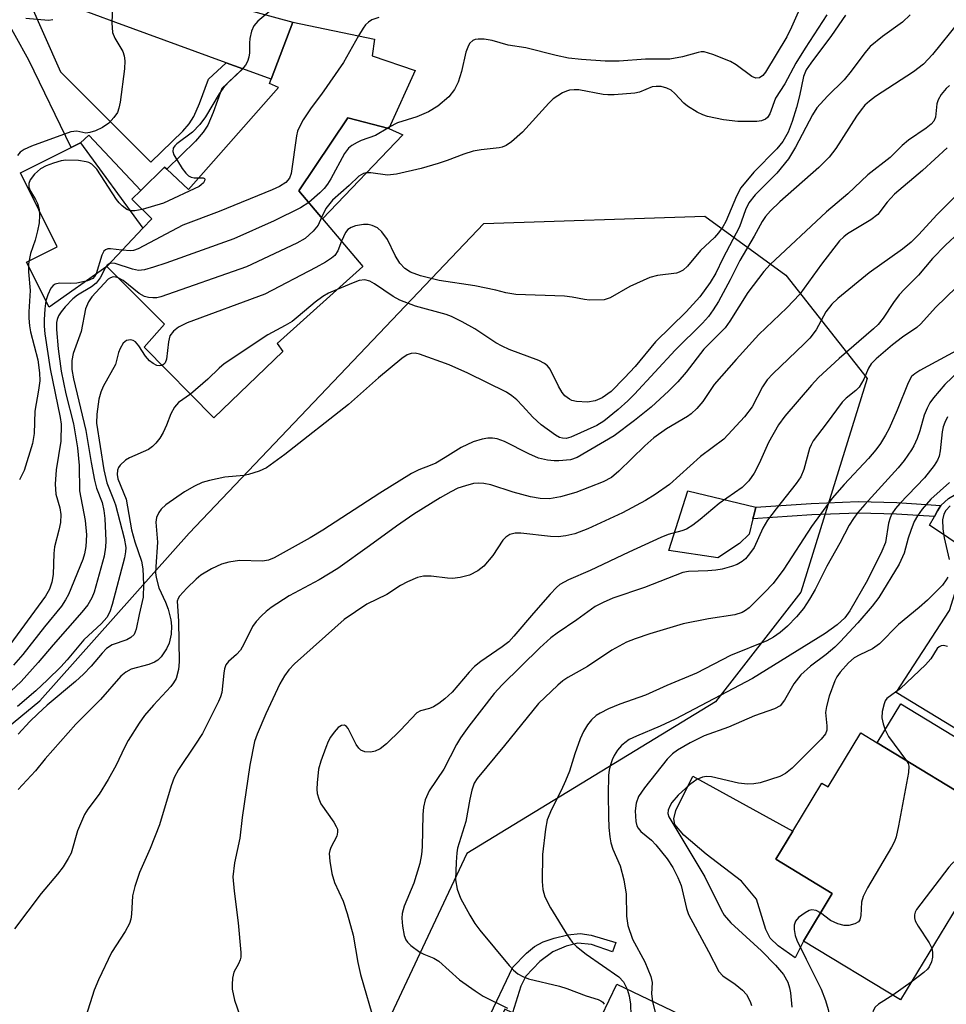
# Model space of a CAD drawing. Units: inches. Extents: x 1303760 to 1309760, y 489450 to 493450.
# Drawn here: x 1305972 to 1306140, y 490729 to 490908 of the extents above; entities that cross this region are included whole.
import ezdxf

# ---------------------------------------------------------------- set-up
doc = ezdxf.new("R2010")
doc.units = ezdxf.units.IN
doc.header["$MEASUREMENT"] = 0
for name, color, linetype in [('BLDG-Footprint', 5, 'Continuous'), ('CULTRL-Pad', 6, 'Continuous'), ('NTRL-Trees', 3, 'Continuous'), ('TRANS-Driveway', 251, 'Continuous'), ('TRANS-Non Street Sidewalk', 7, 'Continuous'), ('Undefined', 1, 'Continuous')]:
    doc.layers.add(name, color=color, linetype=linetype)

msp = doc.modelspace()

# ---------------------------------------------------------------- linework, layer by layer
at = {"layer": 'BLDG-Footprint'}
for points, elevation in [([(1306043.57, 490898.7), (1306038.75, 490888.16), (1306031.28, 490890.1), (1306022.39, 490876.81), (1306026.72, 490871.69), (1306034.03, 490863.04), (1306018.46, 490849.01), (1306019.45, 490847.51), (1306006.88, 490835.46), (1305994.18, 490848.34), (1305997.9, 490852.5), (1305987.39, 490863.04), (1305993.96, 490869.98), (1305995.58, 490871.68), (1305991.97, 490875.3), (1305993.59, 490876.89), (1305997.93, 490881.11), (1305998.33, 490880.74), (1306002.31, 490877.07), (1306018.67, 490895.65), (1306017.05, 490896.38), (1306017.33, 490897.14), (1306021.31, 490907.56), (1306036.15, 490904.42), (1306035.76, 490901.39)], 312.31), ([(1306127.72, 490776.23), (1306148.33, 490763.72), (1306151.59, 490761.74), (1306145.32, 490751.4), (1306143.33, 490748.12), (1306131.96, 490729.4), (1306114.31, 490740.12), (1306119.56, 490748.78), (1306109.25, 490755.04), (1306112.34, 490760.14), (1306117.65, 490768.9), (1306118.8, 490768.2), (1306124.76, 490778.03)], 281.38), ([(1306119, 490709.56), (1306112.19, 490695.33), (1306110.02, 490690.79), (1306095.25, 490697.86), (1306093.81, 490694.86), (1306070.43, 490706.04), (1306068.27, 490707.08), (1306071.87, 490714.59), (1306074.74, 490720.59), (1306080.32, 490732.25), (1306106.19, 490719.87), (1306104.56, 490716.47)], 287.95)]:
    msp.add_lwpolyline(points, close=True, dxfattribs=dict(at, elevation=elevation))
at = {"layer": 'CULTRL-Pad'}
for points in [[(1306041.31, 490886.99), (1306026.72, 490871.69), (1306022.39, 490876.81), (1306031.28, 490890.1), (1306038.75, 490888.16)], [(1305987.39, 490863.04), (1305976.9, 490855.6), (1305972.79, 490863.82), (1305978.37, 490866.6), (1305971.66, 490880.06), (1305980.91, 490884.68), (1305982.63, 490885.54), (1305993.96, 490869.98)], [(1306156.98, 490778.42), (1306153.48, 490772.26), (1306142.95, 490778.24), (1306131.2, 490785.41), (1306140.89, 490800.35), (1306144.29, 490811.14), (1306137.27, 490815.87), (1306138.17, 490817.48), (1306138.74, 490818.48), (1306139.3, 490819.49), (1306140.72, 490820.76), (1306143.07, 490822.13), (1306146.76, 490824.25), (1306148.33, 490824.85), (1306151.04, 490825.21), (1306156.06, 490823), (1306154.84, 490820.78), (1306154.67, 490820.49), (1306149.46, 490811.32), (1306153.4, 490809.08), (1306144.58, 490793.56), (1306150.74, 490790.07), (1306147.26, 490783.94)], [(1306102.66, 490812.56), (1306098.72, 490809.94), (1306089.81, 490811.25), (1306093.25, 490822.13), (1306105.61, 490819.18), (1306105.36, 490818.12), (1306105.11, 490817.07), (1306104.44, 490814.25)], [(1306152.64, 490770.82), (1306148.33, 490763.72), (1306127.72, 490776.23), (1306132.02, 490783.33)], [(1306114.31, 490740.12), (1306112.78, 490737.09), (1306109.68, 490739.26), (1306108.24, 490740.66), (1306107.48, 490742.23), (1306105.77, 490747.75), (1306103.02, 490751), (1306096.61, 490755.97), (1306092.51, 490759.39), (1306090.87, 490761.33), (1306090.7, 490762.36), (1306091.06, 490763.89), (1306094.16, 490770.18), (1306112.34, 490760.14), (1306109.25, 490755.04), (1306119.56, 490748.78)]]:
    msp.add_lwpolyline(points, close=True, dxfattribs=at)
at = {"layer": 'NTRL-Trees'}
msp.add_lwpolyline([(1305947.37, 490501.71), (1305921.87, 490495), (1305878.92, 490507.08), (1305858.79, 490533.93), (1305852.08, 490558.09), (1305833.09, 490628.37), (1305861.16, 490689.86), (1305975.23, 490783.88), (1306002.4, 490814.45), (1306056.09, 490870.82), (1306096.36, 490872.16), (1306111.12, 490861.43), (1306125.89, 490842.64), (1306113.81, 490803.71), (1306098.31, 490783.72), (1306053.01, 490756.04), (1306031.62, 490710.59), (1306005.09, 490590.3)], close=True, dxfattribs=at)
at = {"layer": 'TRANS-Driveway'}
msp.add_lwpolyline([(1305989.48, 490916.19), (1306021.32, 490907.56), (1306017.33, 490897.14), (1306012.2, 490899.02), (1306009.13, 490900.14), (1305989.07, 490907.46), (1305981.14, 490910.36)], dxfattribs=at)
at = {"layer": 'TRANS-Non Street Sidewalk'}
msp.add_lwpolyline([(1305973.04, 490911.94), (1305978.99, 490898.5), (1305995.45, 490882), (1306001.24, 490887.66), (1306002.41, 490889.03), (1306003.27, 490890.36), (1306004.3, 490892.69), (1306005.9, 490897.13), (1306009.13, 490900.14), (1306012.2, 490899.02), (1306008.37, 490895.45), (1306006.79, 490891.09), (1306005.78, 490888.78), (1306004.96, 490887.48), (1306003.58, 490885.86), (1305998.33, 490880.74), (1305997.93, 490881.11), (1305993.59, 490876.89), (1305984.15, 490886.96), (1305982.63, 490885.54), (1305980.91, 490884.68), (1305973.18, 490900.58), (1305968.25, 490909.59)], dxfattribs=at)
for points in [[(1306138.74, 490818.48), (1306138.17, 490817.48), (1306131.24, 490817.92), (1306124.27, 490818.1), (1306115.82, 490817.79), (1306105.11, 490817.07), (1306105.36, 490818.12), (1306105.61, 490819.18), (1306115.72, 490819.86), (1306124.26, 490820.18), (1306131.33, 490819.99), (1306139.3, 490819.49)], [(1306080.11, 490739.83), (1306079.5, 490738.15), (1306075.69, 490739.52), (1306073.2, 490739.71), (1306071.09, 490739.18), (1306068.65, 490738.13), (1306066.29, 490736.39), (1306063.75, 490733.75), (1306062.8, 490731.89), (1306061.33, 490727.01), (1306059.9, 490727.69), (1306058.44, 490724.66), (1306056.67, 490725.5), (1306061.38, 490735.34), (1306063.86, 490737.94), (1306065.3, 490739.14), (1306066.88, 490739.95), (1306068.9, 490740.64), (1306071.37, 490741.23), (1306073.65, 490741.52), (1306075.64, 490741.21)]]:
    msp.add_lwpolyline(points, close=True, dxfattribs=at)
at = {"layer": 'Undefined'}
for p, q in [((1306038.86, 490888.39, 312), (1306038.57, 490888.2, 312)), ((1306133.92, 490732.62, 280), (1306130.6, 490730.23, 280))]:
    msp.add_line(p, q, dxfattribs=at)
for points, elevation in [([(1305988.41, 490910.41), (1305988.34, 490907.4), (1305988.44, 490905.64), (1305988.85, 490904.61), (1305990.34, 490902.19), (1305990.59, 490901.37), (1305990.68, 490900.5), (1305990.6, 490899.05), (1305989.83, 490892.97), (1305989.62, 490891.84), (1305989.33, 490891.06), (1305988.71, 490890.14), (1305987.76, 490889.12), (1305986.62, 490888.32), (1305985.36, 490887.74), (1305984.33, 490887.4), (1305983.59, 490887.28), (1305981.95, 490887.69), (1305980.88, 490887.55), (1305973.66, 490884.91), (1305972.32, 490884.34), (1305971.65, 490883.87), (1305971.15, 490883.23)], 318), ([(1306114.55, 490912.14), (1306112.14, 490906.62), (1306111.29, 490904.83), (1306107.41, 490898.43), (1306106.9, 490897.79), (1306106.31, 490897.37), (1306105.62, 490897.32), (1306104.9, 490897.62), (1306102.02, 490899.76), (1306101.01, 490900.34), (1306097.8, 490901.64), (1306096.19, 490902.1), (1306095.65, 490902.11), (1306095.1, 490902.02), (1306092.3, 490901.23), (1306089.99, 490900.8), (1306085.56, 490900.79), (1306080.76, 490900.41), (1306078.21, 490900.43), (1306073.86, 490900.71), (1306071.53, 490900.99), (1306069.26, 490901.47), (1306063.71, 490902.85), (1306060.54, 490903.37), (1306057.59, 490904.22), (1306056.16, 490904.43), (1306055.04, 490904.46), (1306054.53, 490904.36), (1306054.06, 490904.17), (1306053.56, 490903.73), (1306053.29, 490903.31), (1306052.83, 490902.05), (1306052.02, 490898.53), (1306051.38, 490896.59), (1306050.75, 490895.29), (1306049.7, 490893.93), (1306047.7, 490892.25), (1306045.98, 490891.22), (1306043.88, 490890.29), (1306040.38, 490889.2), (1306038.86, 490888.39)], 312), ([(1306017.09, 490909.54), (1306014.89, 490907.71), (1306014.17, 490906.89), (1306013.76, 490905.9), (1306013.47, 490904.55), (1306013.39, 490903.72), (1306013.41, 490901.97), (1306013.3, 490901.15), (1306013.05, 490900.38), (1306012.66, 490899.67), (1306011.89, 490898.81), (1306009.56, 490896.59), (1306008.62, 490895.52), (1306007.87, 490894.46), (1306005.38, 490890.28), (1306004.35, 490888.9), (1306003.03, 490887.52), (1306000.18, 490885.35), (1305999.77, 490884.97), (1305999.49, 490884.55), (1305999.41, 490883.96), (1305999.63, 490883.35), (1306001.16, 490880.88), (1306001.77, 490880.05), (1306002.31, 490879.55), (1306002.78, 490879.31), (1306003.29, 490879.18), (1306004.13, 490879.14)], 316), ([(1306118.58, 490908.86), (1306114.62, 490902.8), (1306112.94, 490900.06), (1306110.9, 490896.28), (1306109.22, 490893.71), (1306108.15, 490890.85), (1306107.75, 490890.19), (1306107.38, 490889.86), (1306106.67, 490889.56), (1306105.84, 490889.44), (1306102.34, 490889.46), (1306099.72, 490889.76), (1306096.82, 490890.33), (1306096, 490890.63), (1306094.94, 490891.16), (1306093.17, 490892.22), (1306092.5, 490892.8), (1306090.88, 490894.56), (1306090.21, 490895.12), (1306089.44, 490895.5), (1306088.38, 490895.79), (1306087.47, 490895.84), (1306086.77, 490895.72), (1306084.42, 490894.79), (1306083.6, 490894.59), (1306079.83, 490894.3), (1306078.67, 490894.28), (1306077.79, 490894.36), (1306073.37, 490895.18), (1306072.51, 490895.22), (1306071.69, 490895.12), (1306071.16, 490894.99), (1306070.39, 490894.64), (1306068.72, 490893.55), (1306067.91, 490892.75), (1306063.13, 490887.47), (1306061.14, 490885.72), (1306060.18, 490885.07), (1306059.44, 490884.78), (1306058.87, 490884.65), (1306055.6, 490884.3), (1306054.15, 490884), (1306052.46, 490883.47), (1306049.4, 490882.31), (1306047.74, 490881.77), (1306044.68, 490880.9), (1306040.2, 490879.81), (1306038.55, 490879.65), (1306035.48, 490880.11), (1306034.63, 490880.1), (1306034.14, 490879.98), (1306033.32, 490879.47), (1306031.57, 490877.77), (1306028.54, 490875.11), (1306027.3, 490873.56), (1306026.5, 490871.95)], 310), ([(1306133.76, 490908.87), (1306132.35, 490907.53), (1306128.7, 490904.92), (1306126.48, 490903.1), (1306125.46, 490901.95), (1306123, 490898.61), (1306121.71, 490897.03), (1306118.67, 490894.05), (1306116.72, 490891.91), (1306115.94, 490890.66), (1306112.88, 490884.73), (1306111.59, 490882.61), (1306109.44, 490880.01), (1306105.49, 490876.08), (1306104.38, 490874.62), (1306103.77, 490873.32), (1306102.64, 490870.26), (1306099.6, 490864.48), (1306098.37, 490861.78), (1306097.33, 490860.09), (1306095.4, 490857.46), (1306092.94, 490854.74), (1306087.35, 490849.31), (1306083.65, 490844.81), (1306081.73, 490842.72), (1306079.25, 490840.25), (1306077.65, 490839.06), (1306076.35, 490838.52), (1306074.95, 490838.27), (1306072.95, 490838.42), (1306072.14, 490838.62), (1306071.67, 490838.83), (1306070.84, 490839.43), (1306070.35, 490840.05), (1306069.66, 490841.22), (1306068.14, 490844.3), (1306067.68, 490844.92), (1306067.13, 490845.36), (1306066.13, 490845.86), (1306060.69, 490847.92), (1306059.42, 490848.48), (1306058.29, 490849.12), (1306054.46, 490851.64), (1306052.16, 490852.94), (1306050.18, 490853.92), (1306049.21, 490854.26), (1306043.61, 490855.81), (1306040.79, 490856.89), (1306039.59, 490857.56), (1306036.15, 490859.87), (1306035.31, 490860.33), (1306034.39, 490860.57), (1306033.37, 490860.45), (1306032.3, 490860.07), (1306029.34, 490858.82)], 306), ([(1306121.94, 490908.81), (1306119.42, 490905.13), (1306115.64, 490900.06), (1306114.82, 490898.86), (1306114.3, 490897.64), (1306113.61, 490894.13), (1306113.02, 490891.96), (1306112.22, 490889.43), (1306111.49, 490887.52), (1306110.53, 490885.78), (1306109.44, 490884.43), (1306105.26, 490880.22), (1306102.89, 490877.35), (1306102.08, 490875.86), (1306100.17, 490871.22), (1306099.62, 490870.27), (1306098.85, 490869.15), (1306098.08, 490868.32), (1306095.55, 490865.95), (1306093.21, 490863.06), (1306092.38, 490862.33), (1306091.67, 490861.98), (1306091.15, 490861.82), (1306087.72, 490861.4), (1306086.35, 490861.03), (1306082.66, 490859.4), (1306079.08, 490857.29), (1306077.98, 490856.97), (1306075.33, 490856.91), (1306074.44, 490856.99), (1306072.19, 490857.42), (1306070.77, 490857.6), (1306061.93, 490857.92), (1306060.11, 490858.2), (1306058.26, 490858.68), (1306054.42, 490859.51), (1306047.93, 490860.47), (1306044.57, 490861.3), (1306042.74, 490861.98), (1306041.67, 490862.67), (1306040.77, 490863.65), (1306039.95, 490865), (1306038.51, 490867.92), (1306037.53, 490869.36), (1306036.71, 490870.08), (1306035.76, 490870.49), (1306035, 490870.65), (1306034.15, 490870.64), (1306032.73, 490870.4), (1306031.93, 490870.14), (1306031.33, 490869.73), (1306030.87, 490869.18), (1306030.14, 490867.64)], 308), ([(1306142.58, 490907.59), (1306137.81, 490901.64), (1306136.15, 490899.86), (1306134.37, 490898.5), (1306127.42, 490894), (1306126.31, 490893.14), (1306125.51, 490892.4), (1306124.83, 490891.58), (1306123.99, 490890.38), (1306120.22, 490884.49), (1306118.97, 490882.91), (1306117.1, 490881.08), (1306110.02, 490874.82), (1306108.32, 490873.18), (1306107.37, 490872.1), (1306106.79, 490871.21), (1306105.33, 490868.57), (1306102.7, 490864.08), (1306100.98, 490860.57), (1306098.8, 490856.65), (1306097.87, 490855.12), (1306096.99, 490853.93), (1306095.89, 490852.71), (1306090.93, 490847.75), (1306083.54, 490839.75), (1306082.32, 490838.54), (1306080.56, 490836.98), (1306077.94, 490834.86), (1306076.65, 490834.07), (1306071.94, 490831.9), (1306071.05, 490831.67), (1306070.4, 490831.71), (1306069.89, 490831.89), (1306069.15, 490832.3), (1306066.54, 490834.16), (1306065.01, 490835.59), (1306063.14, 490837.64), (1306062.08, 490838.7), (1306061.19, 490839.48), (1306060.23, 490840.1), (1306053.14, 490843.59), (1306049.78, 490845.11), (1306044.35, 490847.06), (1306043.58, 490847.22), (1306042.83, 490847.18), (1306042.09, 490846.9), (1306041.16, 490846.25), (1306036.9, 490842.74), (1306031.44, 490837.89), (1306019.84, 490828.79), (1306016.47, 490826.31), (1306015.16, 490825.7), (1306013.24, 490825.1), (1306012.38, 490824.95), (1306008.91, 490824.62), (1306006.12, 490824.04), (1306004.75, 490823.64), (1306003.4, 490823.02), (1306001.58, 490821.98), (1305998.17, 490819.61), (1305997.3, 490818.83), (1305996.85, 490818.2), (1305996.44, 490817.26), (1305996.32, 490816.42), (1305996.63, 490812.79), (1305996.31, 490808.31), (1305996.3, 490807.2), (1305996.38, 490806.38), (1305996.85, 490804.47), (1305998.11, 490801.84), (1305998.6, 490800.56), (1305999.05, 490798.63), (1305999.17, 490797.48), (1305999.11, 490796.03), (1305998.74, 490794.38), (1305998.26, 490793.35), (1305997.28, 490791.93), (1305996.71, 490791.32), (1305996.09, 490790.92), (1305995.03, 490790.51), (1305991.86, 490789.63), (1305990.86, 490789.09), (1305989.97, 490788.4), (1305986.28, 490784.12), (1305981.76, 490779.62), (1305976.19, 490773.3), (1305974.4, 490771.13), (1305971.27, 490767.75)], 304), ([(1305972.68, 490908.24), (1305976.77, 490907.89), (1305977.57, 490908.03)], 318), ([(1306036.98, 490908.41), (1306035.71, 490907.95), (1306035.07, 490907.53), (1306034.53, 490907.03), (1306034.11, 490906.46), (1306033.27, 490905.03)], 314), ([(1306033.27, 490905.03), (1306030.51, 490900.2), (1306026.54, 490894.44), (1306024.6, 490891.95), (1306023.19, 490889.73), (1306022.48, 490888.46), (1306022.17, 490887.67), (1306021.98, 490886.83), (1306021, 490879.95), (1306020.67, 490879.1), (1306020.01, 490878.34), (1306018.89, 490877.58), (1306017.53, 490876.96), (1306007.9, 490873.03), (1306001.27, 490870.57), (1305993.1, 490866.23), (1305992.29, 490865.95), (1305991.76, 490865.88), (1305990.17, 490865.97)], 314), ([(1306140.92, 490895.98), (1306140.28, 490895.44), (1306139.4, 490894.36), (1306138.85, 490893.41), (1306138.62, 490892.64), (1306138.33, 490890.22), (1306138.03, 490889.52), (1306137.56, 490888.93), (1306136.64, 490888.2), (1306133.41, 490886.03), (1306132.29, 490885.05), (1306130.11, 490882.9), (1306126.05, 490879.69), (1306122.37, 490876.24), (1306118.48, 490872.95), (1306108.24, 490863.38), (1306107.1, 490862.1), (1306104.18, 490858.25), (1306100.91, 490853.03), (1306100.07, 490851.82), (1306096.14, 490847.95), (1306092.96, 490843.79), (1306091.43, 490842.03), (1306089.81, 490840.35), (1306086.54, 490837.38), (1306083.52, 490834.98), (1306079.81, 490832.19), (1306073.09, 490828.22), (1306071.84, 490827.82), (1306069.77, 490827.59), (1306068.88, 490827.59), (1306067.7, 490827.72), (1306066.03, 490828.11), (1306064.26, 490828.87), (1306059.84, 490831.14), (1306058.49, 490831.62), (1306057.66, 490831.76), (1306056.84, 490831.74), (1306055.76, 490831.54), (1306054.16, 490831.07), (1306051.95, 490830.01), (1306049.04, 490828.19), (1306047.33, 490827.21), (1306046.31, 490826.75), (1306044.22, 490825.98), (1306042.93, 490825.31), (1306037.16, 490821.74), (1306026.75, 490814.97), (1306024.43, 490813.6), (1306017.9, 490809.96), (1306016.83, 490809.53), (1306015.77, 490809.33), (1306011.56, 490809.43), (1306009.62, 490809.13), (1306008.27, 490808.78), (1306006.49, 490807.91), (1306004.54, 490806.75), (1306003.66, 490806.03), (1306002, 490804.42), (1306000.66, 490802.98), (1306000.39, 490802.53), (1306000.25, 490802.04), (1306000.47, 490798.41), (1306000.58, 490790.99), (1306000.45, 490789.57), (1306000.02, 490787.98), (1305999.56, 490787.15), (1305999.05, 490786.5), (1305995.88, 490783.09), (1305994.26, 490781.21), (1305993.3, 490779.84), (1305991.3, 490776.66), (1305990.61, 490775.4), (1305989.11, 490772.18), (1305987.67, 490769.56), (1305986.01, 490766.9), (1305983.93, 490764.13), (1305983.34, 490763.16), (1305982.04, 490760.19), (1305980.91, 490756.14), (1305980.39, 490755.13), (1305979.46, 490753.67), (1305978.44, 490752.29), (1305975.44, 490748.81), (1305970.61, 490742.32)], 302), ([(1306038.57, 490888.2), (1306036.34, 490886.87), (1306033.74, 490885.97), (1306032.98, 490885.62), (1306032.03, 490885.06), (1306031.41, 490884.55), (1306030.73, 490883.63), (1306028.23, 490878.99), (1306027.62, 490878), (1306026.99, 490877.22), (1306026.22, 490876.46), (1306024.21, 490874.66)], 312), ([(1306140.51, 490884.62), (1306135.97, 490880.53), (1306130.87, 490876.17), (1306129.54, 490874.71), (1306127.83, 490872.47), (1306126.56, 490871.51), (1306122.34, 490868.95), (1306121.66, 490868.44), (1306120.89, 490867.7), (1306117.62, 490863.46), (1306113.62, 490857.95), (1306111.28, 490855.48), (1306106.19, 490850.62), (1306102.02, 490846.05), (1306098.07, 490841.5), (1306097.29, 490840.44), (1306096, 490838.42), (1306094.88, 490837.15), (1306093.83, 490836.18), (1306093.16, 490835.68), (1306089.36, 490833.47), (1306087.07, 490831.81), (1306085.41, 490830.37), (1306080.7, 490825.7), (1306079.34, 490824.6), (1306077.79, 490823.79), (1306072.85, 490821.81), (1306070.04, 490821.05), (1306068.05, 490820.71), (1306066.35, 490820.74), (1306064.6, 490821.06), (1306061.41, 490821.89), (1306057.38, 490823.25), (1306056.08, 490823.51), (1306055.04, 490823.56), (1306054.2, 490823.46), (1306052.77, 490823.08), (1306051.36, 490822.6), (1306050.08, 490821.98), (1306048.11, 490820.86), (1306043.34, 490817.87), (1306040.15, 490815.7), (1306035.28, 490812.13), (1306029.48, 490808.01), (1306026.08, 490805.9), (1306020.62, 490803.02), (1306017.36, 490800.87), (1306016.43, 490800.15), (1306015.59, 490799.37), (1306014.6, 490798.34), (1306013.92, 490797.44), (1306012.38, 490794.2), (1306011.74, 490793.12), (1306011.05, 490792.35), (1306009.56, 490791.07), (1306009.1, 490790.42), (1306008.86, 490789.7), (1306008.7, 490788.92), (1306008.34, 490785.43), (1306008.09, 490784.59), (1306007.75, 490783.78), (1306004.83, 490777.96), (1306003.46, 490775.78), (1306000.46, 490771.36), (1305999.68, 490769.92), (1305999.1, 490768.39), (1305997, 490761.32), (1305995.32, 490756.99), (1305993.37, 490752.62), (1305992.52, 490750.07), (1305992.08, 490748.34), (1305991.9, 490744.99), (1305991.78, 490744.13), (1305991.54, 490743.32), (1305990.73, 490741.83), (1305988.24, 490738.04), (1305985.89, 490733.04), (1305985.12, 490731.15), (1305983.6, 490726.39)], 300), ([(1305993.84, 490873.43), (1305992.51, 490873.13), (1305991.73, 490873.14), (1305991.05, 490873.43), (1305990.21, 490874.05), (1305989.64, 490874.62), (1305989.18, 490875.22), (1305985.6, 490880.74), (1305984.69, 490881.63), (1305984.14, 490881.95), (1305983.62, 490882.11), (1305982.22, 490882.31), (1305979.94, 490882.39), (1305979.1, 490882.27), (1305977.72, 490881.87), (1305976.36, 490881.38), (1305975.35, 490880.81), (1305974.21, 490879.84), (1305973.45, 490878.79), (1305973.22, 490878.12), (1305973.22, 490877.47), (1305973.52, 490876.72), (1305974.4, 490875.25), (1305974.76, 490874.48), (1305975.07, 490873.4), (1305975.15, 490872.33), (1305975.06, 490870.97), (1305974.79, 490869.53), (1305974.33, 490867.79), (1305973.53, 490865.38), (1305973.16, 490863.51), (1305973.16, 490862.05), (1305973.47, 490858.65), (1305973.21, 490854.77), (1305973.2, 490853.63), (1305973.31, 490852.22), (1305973.48, 490851.09), (1305974.83, 490846), (1305975.16, 490843.64), (1305975.21, 490842.18), (1305974.99, 490840.5), (1305974.3, 490836.64), (1305974.18, 490832.62), (1305973.88, 490830.78), (1305972.34, 490825.86), (1305971.51, 490824.16)], 316), ([(1306004.13, 490879.14), (1306004.96, 490879.14), (1306005.22, 490879.03), (1306005.26, 490878.92), (1306005.2, 490878.62), (1306004.99, 490878.27), (1306004.62, 490877.9), (1306004.21, 490877.62), (1305997.72, 490874.58), (1305993.84, 490873.43)], 316), ([(1306024.21, 490874.66), (1306022.68, 490873.73), (1306017.91, 490871.32), (1306010.53, 490868.06), (1305998.13, 490863.6), (1305995.92, 490862.89), (1305994.26, 490862.42), (1305993.15, 490862.29), (1305992.09, 490862.5), (1305988.94, 490863.55), (1305988.2, 490863.61), (1305987.83, 490863.51)], 312), ([(1306142.36, 490876.2), (1306138.63, 490872.44), (1306135.34, 490868.85), (1306133.94, 490867.44), (1306132.35, 490866.19), (1306126.28, 490861.87), (1306120.55, 490857.16), (1306119.47, 490856.18), (1306118.36, 490854.77), (1306116.61, 490851.5), (1306115.44, 490849.94), (1306114.46, 490848.91), (1306108.72, 490843.47), (1306107.69, 490842.35), (1306106.86, 490841.08), (1306104.94, 490837.46), (1306103.55, 490835.65), (1306099.79, 490831.56), (1306095.57, 490828.41), (1306089.89, 490823.3), (1306087.27, 490821.49), (1306085.53, 490820.41), (1306081.34, 490818.13), (1306075, 490815.25), (1306072.63, 490814.32), (1306071.01, 490813.93), (1306069.63, 490813.76), (1306068.21, 490813.83), (1306062.8, 490814.45), (1306061.77, 490814.42), (1306060.8, 490814.16), (1306060.11, 490813.72), (1306059.53, 490813.15), (1306057.72, 490810.34), (1306056.11, 490808.39), (1306055, 490807.54), (1306053.48, 490806.79), (1306051.79, 490806.35), (1306050.36, 490806.16), (1306049.47, 490806.21), (1306046.51, 490806.61), (1306045.11, 490806.59), (1306044.01, 490806.35), (1306042.15, 490805.55), (1306040.9, 490804.88), (1306038.44, 490803.27), (1306034.76, 490801.49), (1306030.64, 490798.69), (1306021.62, 490790.6), (1306020.59, 490789.55), (1306019.77, 490788.43), (1306018.92, 490786.97), (1306016.36, 490781.5), (1306014.77, 490777.84), (1306014.33, 490776.47), (1306013.46, 490772.18), (1306012.09, 490762.64), (1306011.62, 490758.88), (1306010.69, 490754.35), (1306010.38, 490751.81), (1306010.58, 490749.2), (1306011.35, 490743.44), (1306011.83, 490738.01), (1306011.8, 490737.16), (1306011.69, 490736.69), (1306011.39, 490735.98), (1306010.55, 490734.46), (1306010.3, 490733.37), (1306010.21, 490732.23), (1306010.24, 490731.38), (1306010.69, 490729.35), (1306011.65, 490726.54)], 298), ([(1306026.5, 490871.95), (1306025.88, 490870.56), (1306025.01, 490869.46), (1306023.52, 490868.14), (1306022, 490867.27), (1306012.87, 490862.97), (1305997.24, 490857.5), (1305996.54, 490857.33), (1305995.76, 490857.29), (1305994.99, 490857.36), (1305994.24, 490857.56), (1305993.29, 490858.12), (1305990.36, 490860.47), (1305989.45, 490860.98)], 310), ([(1306142.64, 490869.24), (1306140.15, 490866.89), (1306137.84, 490864.49), (1306135.29, 490861.41), (1306132.72, 490858.91), (1306131.73, 490857.83), (1306130.69, 490856.45), (1306128.84, 490853.59), (1306127.92, 490852.47), (1306127.08, 490851.67), (1306120.78, 490846.28), (1306117.07, 490842.79), (1306115.75, 490841.38), (1306110.94, 490835.72), (1306109.73, 490834.14), (1306107.92, 490830.98), (1306106.25, 490827.14), (1306105.34, 490825.39), (1306104.36, 490823.98), (1306103.14, 490822.73), (1306098.94, 490819.85), (1306095.46, 490816.9), (1306094.13, 490815.9), (1306093.01, 490815.19), (1306092.13, 490814.83), (1306089.68, 490814.17), (1306088.33, 490813.62), (1306082.49, 490810.99), (1306075.44, 490807.63), (1306071.48, 490805.95), (1306069.93, 490805.1), (1306069.3, 490804.55), (1306068.14, 490803.3), (1306065.1, 490799.86), (1306061.57, 490795.67), (1306060.61, 490794.65), (1306059.43, 490793.71), (1306055.53, 490791.05), (1306054.37, 490790.15), (1306053.4, 490789.12), (1306050.33, 490785.47), (1306048.98, 490784.22), (1306047.86, 490783.4), (1306046.92, 490782.82), (1306046.17, 490782.51), (1306044.54, 490782.06), (1306043.9, 490781.68), (1306040.88, 490778.54), (1306038.35, 490776.08), (1306037.22, 490775.16), (1306036.26, 490774.69), (1306035.48, 490774.52), (1306034.41, 490774.58), (1306033.7, 490774.9), (1306033.31, 490775.25), (1306032.8, 490775.9), (1306031.36, 490778.82), (1306031.07, 490779.22), (1306030.73, 490779.46), (1306030.17, 490779.41), (1306029.57, 490779.02), (1306028.82, 490778.2), (1306028.15, 490777.25), (1306027.73, 490776.48), (1306027.29, 490775.38), (1306026.4, 490772.87), (1306025.99, 490771.46), (1306025.7, 490768.92), (1306025.66, 490767.79), (1306025.73, 490766.99), (1306026, 490766.03), (1306026.42, 490765.14), (1306028.76, 490761.76), (1306029.2, 490761.01), (1306029.4, 490760.49), (1306029.45, 490759.98), (1306029.28, 490759.23), (1306028.24, 490757.14), (1306028.03, 490756.61), (1306027.93, 490756.07), (1306028.02, 490754.69), (1306028.42, 490752.44), (1306028.91, 490750.8), (1306030.48, 490747.37), (1306031.18, 490745.14), (1306032.26, 490741.18), (1306033.11, 490736.19), (1306033.63, 490734.01), (1306036.21, 490725.03)], 296), ([(1306030.14, 490867.64), (1306029.47, 490865.88), (1306028.92, 490865.01), (1306028.33, 490864.52), (1306027.22, 490863.79), (1306025.45, 490862.81), (1306016.17, 490857.99), (1306002.05, 490852.73), (1306000.47, 490851.97), (1305999.58, 490851.24), (1305998.9, 490850.36), (1305998.62, 490849.3), (1305998.3, 490846.13), (1305998.02, 490845.44), (1305997.74, 490845.14), (1305997.48, 490845)], 308), ([(1305990.17, 490865.97), (1305988.09, 490866.23), (1305987.58, 490866.21), (1305987.14, 490866.07), (1305986.85, 490865.8), (1305986.49, 490865.08), (1305985.45, 490861.65), (1305985.17, 490861.17), (1305984.85, 490860.85), (1305983.89, 490860.41), (1305981.95, 490860), (1305980.81, 490859.9), (1305978.77, 490859.95), (1305977.99, 490859.8), (1305977.61, 490859.55), (1305977.2, 490859.04), (1305976.66, 490857.83), (1305976.32, 490856.73), (1305976.12, 490855.3), (1305975.99, 490853.29), (1305975.98, 490852.14), (1305976.1, 490850.77), (1305977.07, 490844.39), (1305978.92, 490835.53), (1305979.1, 490834.26), (1305979.02, 490831.18), (1305978.17, 490825.96), (1305978.01, 490823.33), (1305978.1, 490821.55), (1305978.83, 490819.02)], 314), ([(1305987.83, 490863.51), (1305987.47, 490863.24), (1305987.17, 490862.86), (1305986.22, 490860.93), (1305985.48, 490859.95), (1305984.59, 490859.29), (1305982.05, 490857.82), (1305981.2, 490857.1), (1305979.83, 490855.68), (1305979.1, 490854.78), (1305978.63, 490854.03), (1305978.35, 490853.38), (1305978.24, 490852.8), (1305978.22, 490851.52), (1305978.52, 490848.02), (1305979.11, 490843.92), (1305979.96, 490839.84), (1305981.33, 490834.35), (1305982.08, 490829.96), (1305982.36, 490826.75), (1305982.45, 490822.17), (1305983.45, 490816.72), (1305983.72, 490814.14), (1305983.6, 490812), (1305983.34, 490810.69), (1305983.01, 490809.61), (1305980.43, 490803.28), (1305979.89, 490802.29), (1305979.12, 490801.16), (1305976.03, 490797.35), (1305972.13, 490792.35), (1305970.42, 490790.4)], 312), ([(1305989.45, 490860.98), (1305989.04, 490861.09), (1305988.58, 490861.11), (1305988.1, 490860.97), (1305987.67, 490860.71), (1305984.68, 490857.5), (1305984.05, 490856.59), (1305983.53, 490855.32), (1305982.75, 490851.16), (1305981.26, 490847.15), (1305981.01, 490845.86), (1305981.04, 490844.28), (1305981.31, 490842.54), (1305983.6, 490833.16), (1305984.55, 490827.32), (1305985.16, 490824.1), (1305985.54, 490822.66), (1305986.56, 490820.02), (1305986.89, 490818.56), (1305987.04, 490817.12), (1305987.25, 490813.01), (1305987.19, 490811.88), (1305986.9, 490810.23), (1305985.1, 490803.7), (1305984.67, 490802.65), (1305983.96, 490801.4), (1305982.87, 490800.04), (1305977.61, 490794.08), (1305974.9, 490790.87), (1305971.81, 490787.43), (1305969.91, 490785.65)], 310), ([(1306029.34, 490858.82), (1306027.77, 490858.13), (1306026.77, 490857.56), (1306025.35, 490856.54), (1306022.29, 490853.89), (1306021.14, 490853.02), (1306019.9, 490852.26), (1306016.74, 490850.58), (1306008.78, 490845.27), (1306007.87, 490844.52), (1306005.8, 490842.47), (1306002.62, 490839.78)], 306), ([(1306142.19, 490859.22), (1306138.36, 490855.57), (1306135.7, 490852.55), (1306134.95, 490851.93), (1306132.35, 490850.16), (1306130.52, 490848.77), (1306127.52, 490846.2), (1306126.63, 490845.31), (1306126.16, 490844.51), (1306125.31, 490842.46), (1306124.45, 490841.04), (1306123.87, 490840.42), (1306122.1, 490839.05), (1306121.34, 490838.28), (1306118.47, 490834.34), (1306116.1, 490831.28), (1306115.68, 490830.55), (1306115.39, 490829.83), (1306114.39, 490826.02), (1306113.82, 490824.68), (1306113, 490823.46), (1306109.31, 490818.89), (1306107.78, 490816.81), (1306106.93, 490815.34), (1306105.3, 490811.85), (1306104.49, 490810.64), (1306103.75, 490809.76), (1306103.14, 490809.24), (1306102.25, 490808.72), (1306101.17, 490808.33), (1306099.49, 490807.88), (1306098.34, 490807.68), (1306096.86, 490807.55), (1306093.39, 490807.46), (1306092.34, 490807.25), (1306085.34, 490804.53), (1306079.56, 490802.57), (1306077.79, 490801.82), (1306076.38, 490801.06), (1306073.05, 490798.67), (1306069.44, 490796.24), (1306068.31, 490795.37), (1306066.29, 490793.51), (1306059.4, 490786.79), (1306057.97, 490785.23), (1306053.36, 490779.26), (1306051.84, 490777.17), (1306051.09, 490775.93), (1306048.82, 490771.46), (1306046.1, 490767.5), (1306045.39, 490765.86), (1306045.08, 490764.54), (1306044.98, 490763.19), (1306044.83, 490757.29), (1306044.7, 490755.89), (1306044.41, 490754.22), (1306043.32, 490750.68), (1306041.56, 490746.47), (1306041.19, 490745.11), (1306041.12, 490744.27), (1306041.25, 490742.83), (1306041.57, 490741.14), (1306041.87, 490740.37), (1306042.2, 490739.93), (1306042.81, 490739.33), (1306044.42, 490738.11), (1306045.17, 490737.7), (1306046.96, 490737), (1306047.87, 490736.47), (1306051.64, 490733.05), (1306054.49, 490731.02), (1306055.96, 490730.07), (1306060.42, 490727.89)], 294), ([(1305997.48, 490845), (1305996.96, 490844.91), (1305996.52, 490844.99), (1305995.82, 490845.33), (1305995.17, 490845.84), (1305994.44, 490846.68), (1305993.24, 490848.59), (1305992.62, 490849.28), (1305992.2, 490849.52), (1305991.71, 490849.64), (1305990.99, 490849.54), (1305990.41, 490849.05), (1305989.82, 490848.09), (1305989.53, 490847.33), (1305988.97, 490845.18), (1305986.77, 490841.16), (1305986.34, 490840.15), (1305985.98, 490838.86), (1305985.56, 490836.14), (1305985.53, 490834.5), (1305986.88, 490825.99), (1305987.43, 490823.61), (1305988.65, 490820.59), (1305988.98, 490819.58), (1305990.57, 490813.5), (1305990.85, 490811.8), (1305990.81, 490811.01), (1305990.63, 490809.95), (1305988.4, 490801.41), (1305987.97, 490800.08), (1305987.4, 490799.05), (1305986.43, 490797.97), (1305983.22, 490794.99), (1305980.17, 490791.33), (1305979.04, 490790.1), (1305976.63, 490787.7), (1305974.48, 490785.7), (1305971.16, 490782.83)], 308), ([(1306142.12, 490847.66), (1306135.49, 490844.04), (1306134.57, 490843.46), (1306134.01, 490842.95), (1306133.35, 490841.82), (1306131.4, 490836.86), (1306129.9, 490833.53), (1306129.27, 490832.28), (1306128.33, 490830.79), (1306127.47, 490829.59), (1306126.14, 490828.03), (1306121.72, 490823.29), (1306119.55, 490820.82), (1306115.78, 490815.64), (1306110.72, 490807.88), (1306108.77, 490805.26), (1306107.23, 490803.6), (1306104.4, 490800.82), (1306103.76, 490800.32), (1306103.11, 490799.95), (1306101.8, 490799.57), (1306096.98, 490798.8), (1306092.4, 490797.9), (1306086.3, 490796.1), (1306083.65, 490795.19), (1306082.1, 490794.57), (1306079.37, 490793.12), (1306074.94, 490790.13), (1306071.37, 490788.11), (1306070.48, 490787.5), (1306069.59, 490786.76), (1306066.03, 490783.37), (1306059.87, 490775.74), (1306054.88, 490769.75), (1306054.35, 490768.88), (1306053.91, 490767.59), (1306053.53, 490765.97), (1306052.78, 490761.89), (1306051.3, 490757.07), (1306051.16, 490756.21), (1306051.02, 490754.47), (1306050.93, 490751.27), (1306051.22, 490749.59), (1306051.81, 490747.96), (1306053.51, 490744.83), (1306054.42, 490743.31), (1306055.34, 490742.11), (1306060.68, 490735.67), (1306061.46, 490734.82), (1306062.25, 490734.17), (1306063.17, 490733.64), (1306064.2, 490733.24), (1306069.85, 490731.91), (1306071.23, 490731.47), (1306074.74, 490730.14), (1306076.93, 490729.46), (1306077.4, 490729.25), (1306077.77, 490728.96), (1306078.02, 490728.59)], 292), ([(1306142.76, 490844.09), (1306140.04, 490841.49), (1306138.02, 490839.09), (1306137.34, 490838.18), (1306136.82, 490837.22), (1306136.31, 490835.96), (1306135.5, 490833.05), (1306135.01, 490831.69), (1306134.43, 490830.37), (1306134, 490829.6), (1306132.62, 490827.66), (1306131.57, 490826.35), (1306125.5, 490819.67), (1306124.24, 490818.21), (1306123.4, 490817.1), (1306122.66, 490815.9), (1306120.91, 490812.58), (1306118.57, 490808.44), (1306116.41, 490804.18), (1306115.41, 490802.4), (1306114.34, 490800.7), (1306113.05, 490799.18), (1306111.37, 490797.51), (1306110.04, 490796.33), (1306108.85, 490795.5), (1306107.62, 490794.82), (1306101.02, 490792.13), (1306094.82, 490788.95), (1306089.44, 490786.68), (1306085.53, 490784.91), (1306080.88, 490783.3), (1306078.81, 490782.41), (1306077.28, 490781.65), (1306076.56, 490781.19), (1306075.69, 490780.4), (1306074.99, 490779.5), (1306074.26, 490778.27), (1306073.64, 490776.97), (1306072.66, 490774.22), (1306071.69, 490771.09), (1306070.98, 490769.3), (1306070.17, 490767.53), (1306068.39, 490764.11), (1306067.61, 490762.22), (1306067.29, 490760.51), (1306066.76, 490755.86), (1306066.72, 490750.94), (1306066.81, 490749.5), (1306067.19, 490748.16), (1306068.2, 490746.16), (1306071.32, 490741.14), (1306072.17, 490739.93), (1306072.97, 490739.13), (1306074.75, 490737.74), (1306080.66, 490733.62), (1306081.51, 490732.7), (1306082.22, 490731.33)], 290), ([(1306002.62, 490839.78), (1306000.47, 490838.22), (1305999.73, 490837.41), (1305999.05, 490836.19), (1305998.28, 490834.08), (1305997.66, 490832.75), (1305997.08, 490831.73), (1305996.35, 490830.81), (1305995.72, 490830.2), (1305995.01, 490829.7), (1305991.55, 490828.15), (1305990.8, 490827.73), (1305989.81, 490826.81), (1305989.51, 490826.38), (1305989.33, 490825.91), (1305989.27, 490825.15), (1305989.41, 490824.3), (1305990.9, 490820.61), (1305991.89, 490815.01), (1305992.5, 490812.84), (1305993.7, 490809.3), (1305993.96, 490807.95), (1305994.11, 490805.05), (1305994.01, 490802.78), (1305993.27, 490799.59), (1305992.77, 490796.97), (1305992.36, 490795.95), (1305991.79, 490795.41), (1305991.07, 490794.98), (1305988.37, 490794.06), (1305987.32, 490793.41), (1305986.55, 490792.59), (1305984.56, 490790.17), (1305983.17, 490788.74), (1305981.69, 490787.4), (1305976.53, 490783.09), (1305974.81, 490781.53), (1305973.36, 490780.13), (1305971.28, 490777.83)], 306), ([(1306140.54, 490835.64), (1306140.03, 490834.62), (1306139.76, 490833.78), (1306139.6, 490832.92), (1306139.23, 490829.41), (1306139, 490828.44), (1306138.7, 490827.74), (1306138.1, 490826.78), (1306136.37, 490824.49), (1306131.87, 490819.85), (1306131.1, 490818.95), (1306130.43, 490817.98), (1306130.1, 490817.25), (1306129.82, 490816.27), (1306129.22, 490812.73), (1306128.6, 490811.14), (1306125.95, 490805.86), (1306122.73, 490800.27), (1306121.82, 490798.98), (1306120.44, 490797.75), (1306118.26, 490796.15), (1306105.02, 490787.94), (1306090.94, 490780.53), (1306088.21, 490779.24), (1306083.9, 490777.45), (1306082.58, 490776.82), (1306081.75, 490776.26), (1306081.18, 490775.74), (1306080.45, 490774.87), (1306079.82, 490773.93), (1306079.45, 490773.16), (1306079.09, 490772.07), (1306078.9, 490771.23), (1306078.81, 490770.35), (1306078.73, 490766.82), (1306078.78, 490762.79), (1306078.85, 490760.78), (1306079.02, 490759.09), (1306079.24, 490757.99), (1306079.6, 490756.87), (1306080.94, 490753.84), (1306081.56, 490751.26), (1306082.01, 490748.64), (1306082.06, 490744.64), (1306082.3, 490742.94), (1306083.15, 490740.47), (1306085.41, 490736.32), (1306086.51, 490733.65), (1306086.72, 490732.57), (1306086.65, 490730.5), (1306086.83, 490729.13)], 288), ([(1306140.9, 490823.64), (1306137.52, 490820.61), (1306135.95, 490818.79), (1306135.05, 490817.61), (1306134.5, 490816.58), (1306133.84, 490814.94), (1306133.37, 490813.55), (1306132.65, 490810.78), (1306131.73, 490808.78), (1306128.04, 490802.72), (1306126.84, 490801.14), (1306124.24, 490798.09), (1306121.01, 490794.61), (1306120.04, 490793.67), (1306118.47, 490792.35), (1306115.61, 490790.22), (1306113.82, 490788.64), (1306112.56, 490787.01), (1306110.83, 490784), (1306110.04, 490782.99), (1306109.04, 490782.41), (1306105.36, 490781.17), (1306100.66, 490779.08), (1306096.24, 490777.48), (1306093.67, 490776.22), (1306091.37, 490774.92), (1306090.43, 490774.25), (1306089.45, 490773.25), (1306085.34, 490768.04), (1306084.27, 490766.44), (1306083.83, 490765.22), (1306083.67, 490763.83), (1306083.79, 490761.91), (1306083.97, 490761.13), (1306084.19, 490760.66), (1306084.68, 490760.06), (1306086.62, 490758.48), (1306087.44, 490757.67), (1306089.45, 490755.1), (1306090.5, 490753.51), (1306091.42, 490751.67), (1306092.01, 490750.23), (1306092.97, 490746.03), (1306093.36, 490744.94), (1306097, 490738.22), (1306098.86, 490734.58), (1306099.59, 490733.76), (1306101.89, 490732.24), (1306103.18, 490731.19), (1306103.91, 490730.36), (1306104.61, 490729.13), (1306104.87, 490728.38)], 286), ([(1305978.83, 490819.02), (1305979, 490817.83), (1305978.97, 490816.4), (1305978.68, 490814.99), (1305977.87, 490811.92), (1305977.76, 490810.75), (1305977.62, 490806.89), (1305977.36, 490805.52), (1305976.94, 490804.22), (1305976.22, 490802.97), (1305969.09, 490793.18)], 314), ([(1306141.04, 490819.4), (1306140.27, 490818.59), (1306139.87, 490817.89), (1306139.62, 490816.85), (1306139.68, 490815.24), (1306139.94, 490813.58), (1306140.82, 490809.65)], 284), ([(1306140.59, 490806.42), (1306140.32, 490805.9), (1306139.61, 490804.98), (1306136.9, 490802.23), (1306135.39, 490800.88), (1306131.64, 490797.78), (1306128.17, 490794.24), (1306126.86, 490793.37), (1306124.55, 490792.26), (1306123.57, 490791.69), (1306122.54, 490790.82), (1306120.99, 490789.1), (1306120.4, 490788.26), (1306120, 490787.51), (1306118.96, 490784.74), (1306118.49, 490782.86), (1306118.35, 490781.77), (1306118.56, 490779.32), (1306118.55, 490778.55), (1306118.32, 490777.87), (1306117.56, 490776.87), (1306115.39, 490774.8), (1306112.22, 490771.59), (1306111.06, 490770.67), (1306110.03, 490770.11), (1306106.41, 490768.97), (1306105.28, 490768.77), (1306104.14, 490768.72), (1306102.48, 490768.88), (1306097.53, 490770.01), (1306096.66, 490770.09), (1306095.94, 490770), (1306094.86, 490769.53), (1306093.55, 490768.57), (1306091.46, 490766.71), (1306090.35, 490765.37), (1306089.94, 490764.69), (1306089.66, 490763.98), (1306089.63, 490763.33), (1306089.8, 490762.72), (1306096.32, 490751.8), (1306099.34, 490745.79), (1306099.89, 490744.85), (1306101.07, 490743.43), (1306106.68, 490738.32), (1306109.24, 490735.71), (1306110.64, 490734.01), (1306111.44, 490732.6), (1306111.77, 490731.57), (1306111.92, 490730.7), (1306112.16, 490728.07)], 284), ([(1306140.55, 490793.79), (1306139.81, 490793.96), (1306139.38, 490793.93), (1306139.01, 490793.75), (1306138.69, 490793.42), (1306137.51, 490791.52), (1306136.56, 490790.44), (1306131.96, 490786.16), (1306129.5, 490784.28), (1306129.19, 490783.87), (1306128.98, 490783.36), (1306128.66, 490781.94), (1306128.6, 490780.77), (1306128.8, 490779.68), (1306129.16, 490778.62), (1306129.8, 490777.41), (1306133.09, 490772.98)], 282), ([(1306133.09, 490772.98), (1306133.35, 490772.49), (1306133.48, 490771.99), (1306133.43, 490770.85), (1306131.64, 490761.12), (1306131.19, 490759.08), (1306130.87, 490758.26), (1306130.32, 490757.23), (1306126, 490749.82), (1306125.18, 490748.26), (1306124.9, 490747.19), (1306124.77, 490744.75), (1306124.59, 490743.98), (1306124.31, 490743.6), (1306123.64, 490743.24), (1306122.57, 490742.97), (1306121.72, 490742.96), (1306120.58, 490743.25), (1306119.21, 490743.84), (1306117.41, 490745.23)], 282), ([(1306148.52, 490756.68), (1306147.21, 490756.2), (1306143.19, 490755.4), (1306142.66, 490755.21), (1306141.99, 490754.8), (1306141.38, 490754.23), (1306140.81, 490753.56), (1306134.92, 490745.87), (1306134.67, 490745.38), (1306134.54, 490744.88), (1306134.55, 490744.36), (1306134.68, 490743.83), (1306135.22, 490742.81), (1306137.19, 490739.79), (1306137.67, 490738.8)], 280), ([(1306117.41, 490745.23), (1306116.59, 490745.67), (1306115.84, 490745.8), (1306115.33, 490745.67), (1306114.59, 490745.27), (1306113.41, 490744.38), (1306112.85, 490743.77), (1306112.6, 490743.04), (1306112.61, 490742.23), (1306112.82, 490741.12), (1306113.12, 490740.29), (1306114.78, 490736.81), (1306117.53, 490731.37), (1306118.35, 490729.28), (1306118.81, 490727.67), (1306119.47, 490723.89), (1306119.64, 490722.18), (1306119.61, 490720.83), (1306119.43, 490720.14), (1306119.11, 490719.57), (1306116.52, 490716.57), (1306115.15, 490714.8), (1306114.5, 490713.62), (1306113.85, 490712.02)], 282), ([(1306137.67, 490738.8), (1306137.84, 490738.01), (1306137.81, 490737.18), (1306137.63, 490736.35), (1306137.2, 490735.42), (1306136.88, 490734.99), (1306136.25, 490734.41), (1306133.92, 490732.62)], 280), ([(1306082.22, 490731.33), (1306082.57, 490730.13), (1306082.8, 490728.64), (1306082.85, 490726.54), (1306082.77, 490723.56), (1306080.99, 490709.2), (1306080.3, 490704.19), (1306079.91, 490702.5), (1306079.39, 490701.75)], 290), ([(1306130.6, 490730.23), (1306127.96, 490728.61), (1306127.36, 490728.05), (1306127.01, 490727.41), (1306126.83, 490726.68), (1306126.83, 490726.13), (1306127.33, 490723.02), (1306127.42, 490721.32), (1306127.25, 490720.2), (1306126.81, 490719.17), (1306125.95, 490717.88), (1306122.26, 490712.99), (1306119.09, 490707.84), (1306117.04, 490705.45)], 280), ([(1306086.83, 490729.13), (1306087.38, 490726.86), (1306087.52, 490725.51), (1306087.41, 490723.86), (1306086.88, 490719.55), (1306083.45, 490702.43), (1306083.1, 490701.01), (1306082.75, 490700.15)], 288)]:
    msp.add_lwpolyline(points, dxfattribs=dict(at, elevation=elevation))

doc.saveas('drawing.dxf')
